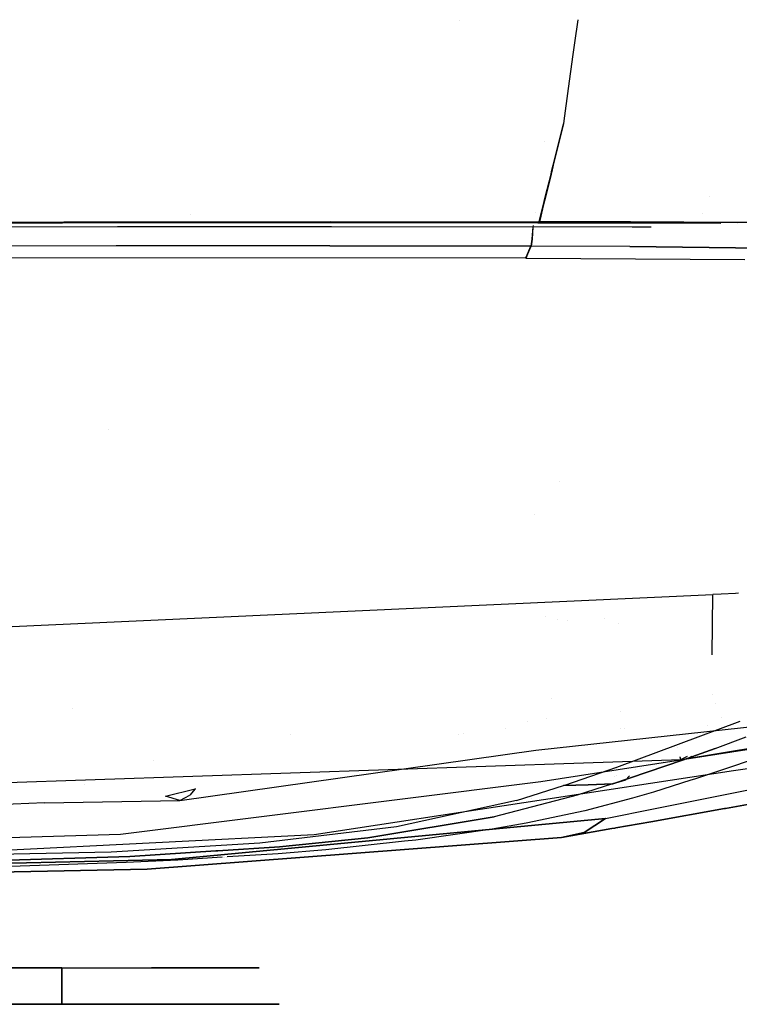
# Model space of a CAD drawing. Units: millimetres. Extents: x -1441 to 1524, y 835 to 10643.
# Drawn here: x 535 to 630, y 845 to 973 of the extents above; entities that cross this region are included whole.
import ezdxf

# ---------------------------------------------------------------- set-up
doc = ezdxf.new("R2010")
doc.units = ezdxf.units.MM
doc.layers.add('1', color=7, linetype='CONTINUOUS', true_color=0xffffff)
doc.layers.add('5', color=7, linetype='CONTINUOUS', true_color=0xffffff)

msp = doc.modelspace()

# ---------------------------------------------------------------- linework, layer by layer
at = {"layer": '1', "color": 18, "linetype": 'CONTINUOUS'}
for p, q in [((436.464757, 889.668978, 1326.718936), (626.040041, 898.271121, 1326.339851)), ((625.967239, 890.392298, 1327.315817), (626.040041, 898.271121, 1326.339851)), ((625.967239, 890.392298, 1327.315817), (626.040041, 898.271121, 1326.339851)), ((627.127409, 898.32405, 1326.437364), (626.040041, 898.271121, 1326.339851)), ((629.003286, 898.417033, 1327.12246), (627.127409, 898.32405, 1326.437364)), ((629.385651, 898.436619, 1327.564631), (629.003286, 898.417033, 1327.12246)), ((625.943082, 885.2784, 1327.94938), (625.943082, 885.2784, 1327.94938)), ((625.943082, 885.2784, 1327.94938), (625.943082, 885.2784, 1327.94938)), ((626.412988, 884.005742, 1328.5927), (626.412988, 884.005742, 1328.5927)), ((626.412988, 884.005742, 1328.5927), (626.412988, 884.005742, 1328.5927)), ((614.44852, 880.731495, 1328.497708), (614.44852, 880.731495, 1328.497708)), ((635.25033, 878.867186, 1385.121951), (621.919513, 876.699961, 1333.473454)), ((635.25033, 878.867186, 1385.121951), (621.919513, 876.699961, 1333.473454)), ((621.863723, 876.740969, 1332.754383), (622.752082, 877.144916, 1332.707543)), ((621.863723, 876.740969, 1332.754383), (622.752082, 877.144916, 1332.707543)), ((622.991443, 876.963652, 1333.188067), (623.266616, 877.165534, 1333.11163)), ((622.991443, 876.963652, 1333.188067), (623.266616, 877.165534, 1333.11163)), ((621.919513, 876.699961, 1333.473454), (316.247761, 866.262473, 1333.571921)), ((621.919513, 876.699961, 1333.473454), (316.247761, 866.262473, 1333.571921)), ((621.783495, 877.010382, 1331.66493), (621.765112, 877.085251, 1331.538205)), ((621.783495, 877.010382, 1331.66493), (621.765112, 877.085251, 1331.538205)), ((621.863723, 876.740969, 1332.754383), (621.783495, 877.010382, 1331.66493)), ((621.863723, 876.740969, 1332.754383), (621.783495, 877.010382, 1331.66493)), ((621.919513, 876.699961, 1333.473454), (621.863723, 876.740969, 1332.754383)), ((621.919513, 876.699961, 1333.473454), (621.863723, 876.740969, 1332.754383)), ((621.919513, 876.699961, 1333.473454), (622.991443, 876.963652, 1333.188067)), ((621.919513, 876.699961, 1333.473454), (622.991443, 876.963652, 1333.188067)), ((540.9711, 849.500216, 1167.540083), (520.075274, 849.500216, 1099.331517)), ((520.075274, 849.500216, 1099.331517), (540.9711, 849.500216, 1167.540083)), ((540.9711, 844.749964, 1167.540083), (540.9711, 849.500216, 1167.540083)), ((540.9711, 844.749964, 1167.540083), (540.9711, 849.500216, 1167.540083)), ((540.9711, 849.500216, 1167.540083), (552.692533, 849.500216, 1180.285583)), ((540.9711, 849.500216, 1167.540083), (540.9711, 844.749964, 1167.540083)), ((540.9711, 849.500216, 1167.540083), (552.692533, 849.500216, 1180.285583)), ((540.9711, 849.500216, 1167.540083), (540.9711, 844.749964, 1167.540083)), ((566.753611, 849.500216, 1184.264101), (552.692533, 849.500216, 1180.285583)), ((552.692533, 849.500216, 1180.285583), (566.753611, 849.500216, 1184.264101)), ((540.9711, 844.749964, 1167.540083), (515.716016, 844.749964, 1085.101942)), ((515.716016, 844.749964, 1085.101942), (540.9711, 844.749964, 1167.540083)), ((552.692533, 844.749964, 1180.285583), (540.9711, 844.749964, 1167.540083)), ((540.9711, 844.749964, 1167.540083), (552.692533, 844.749964, 1180.285583)), ((569.354296, 844.749964, 1184.999953), (552.692533, 844.749964, 1180.285583)), ((552.692533, 844.749964, 1180.285583), (569.354296, 844.749964, 1184.999953))]:
    msp.add_line(p, q, dxfattribs=at)
at = {"layer": '5', "color": 18, "linetype": 'CONTINUOUS'}
for p, q in [((592.995195, 973.262475, 2167.571306), (592.995195, 973.262475, 2167.571306)), ((608.382526, 973.358045, 2170.477786), (607.96701, 970.319937, 2166.391831)), ((607.966994, 970.31982, 2166.391674), (607.75937, 968.801745, 2164.350013)), ((607.966996, 970.319839, 2166.391698), (607.966996, 970.319839, 2166.391698)), ((607.759359, 968.801671, 2164.349914), (607.155385, 964.385627, 2158.410771)), ((607.155356, 964.385414, 2158.410485), (606.577611, 960.161146, 2152.729263)), ((605.183818, 954.36027, 2139.175815), (606.523812, 959.767789, 2152.200237)), ((606.523812, 959.767789, 2152.200237), (605.198662, 954.360755, 2139.175736)), ((605.198662, 954.360755, 2139.175736), (606.523812, 959.767789, 2152.200237)), ((606.577598, 960.161056, 2152.729142), (606.523812, 959.767789, 2152.200237)), ((604.041781, 957.427432, 2127.113309), (604.041781, 957.427432, 2127.113309)), ((604.041781, 957.427432, 2127.113309), (604.041781, 957.427432, 2127.113309)), ((604.98032, 953.53906, 2137.197868), (605.183818, 954.36027, 2139.175814)), ((605.198662, 954.360755, 2139.175735), (604.997419, 953.539616, 2137.197772)), ((604.997419, 953.539616, 2137.197772), (605.198662, 954.360755, 2139.175735)), ((604.144621, 950.166613, 2129.075072), (604.89562, 953.197252, 2136.374597)), ((604.170819, 950.166826, 2129.07337), (604.913659, 953.197852, 2136.374526)), ((604.913659, 953.197852, 2136.374526), (604.170819, 950.166826, 2129.07337)), ((604.89562, 953.197253, 2136.374599), (604.895623, 953.197264, 2136.374625)), ((604.895623, 953.197265, 2136.374629), (604.895632, 953.197303, 2136.374721)), ((604.895633, 953.197308, 2136.374732), (604.980315, 953.539039, 2137.197817)), ((604.895633, 953.197305, 2136.374724), (604.895633, 953.197307, 2136.37473)), ((604.913662, 953.197863, 2136.374555), (604.91366, 953.197852, 2136.374528)), ((604.91366, 953.197852, 2136.374528), (604.913662, 953.197863, 2136.374555)), ((604.913663, 953.197865, 2136.374558), (604.913672, 953.197903, 2136.37465)), ((604.913672, 953.197903, 2136.37465), (604.913663, 953.197865, 2136.374558)), ((604.913673, 953.197907, 2136.374659), (604.913672, 953.197904, 2136.374654)), ((604.913672, 953.197904, 2136.374654), (604.913673, 953.197907, 2136.374659)), ((604.997414, 953.539595, 2137.197721), (604.913673, 953.197907, 2136.374661)), ((604.913673, 953.197907, 2136.374661), (604.997414, 953.539595, 2137.197721)), ((604.980318, 953.539051, 2137.197846), (604.98032, 953.539058, 2137.197865)), ((604.997417, 953.539608, 2137.197751), (604.997418, 953.539615, 2137.197769)), ((604.997418, 953.539615, 2137.197769), (604.997417, 953.539608, 2137.197751)), ((603.86241, 949.027757, 2126.33205), (604.143641, 950.162658, 2129.065545)), ((603.891522, 949.027205, 2126.328244), (604.16985, 950.162871, 2129.063844)), ((604.16985, 950.162871, 2129.063844), (603.891522, 949.027205, 2126.328244)), ((625.638982, 950.229431, 2117.363213), (625.638982, 950.229431, 2117.363213)), ((557.749367, 947.936852, 2118.622946), (557.749367, 947.936852, 2118.622946)), ((602.830269, 948.213321, 2115.743342), (602.830269, 948.213321, 2115.743342)), ((602.830269, 948.213321, 2115.743342), (602.830269, 948.213321, 2115.743342)), ((603.535707, 947.709351, 2123.156568), (603.862375, 949.027613, 2126.331703)), ((603.568589, 947.709533, 2123.154226), (603.891487, 949.027061, 2126.327897)), ((603.891487, 949.027061, 2126.327897), (603.568589, 947.709533, 2123.154226)), ((603.862393, 949.027685, 2126.331878), (603.862404, 949.027731, 2126.331988)), ((603.891516, 949.02718, 2126.328183), (603.891505, 949.027134, 2126.328073)), ((603.891505, 949.027134, 2126.328073), (603.891516, 949.02718, 2126.328183)), ((624.684182, 948.107732, 2113.014659), (624.684182, 948.107732, 2113.014659)), ((527.125239, 946.811408, 2125.35955), (541.082442, 946.842164, 2124.391332)), ((527.254939, 946.917981, 2127.282396), (541.219532, 946.949452, 2126.313224)), ((527.254939, 946.917981, 2127.282396), (541.219532, 946.949452, 2126.313224)), ((541.082442, 946.842164, 2124.391332), (548.059464, 946.853608, 2123.886839)), ((541.219532, 946.949452, 2126.313224), (548.200369, 946.960896, 2125.808492)), ((541.219532, 946.949452, 2126.313224), (548.200369, 946.960896, 2125.808492)), ((548.059464, 946.853608, 2123.886839), (562.010288, 946.867436, 2122.836366)), ((548.200369, 946.960896, 2125.808492), (562.158942, 946.97544, 2124.757305)), ((548.200369, 946.960896, 2125.808492), (562.158942, 946.97544, 2124.757305)), ((562.010288, 946.867436, 2122.836366), (575.956345, 946.869105, 2121.728674)), ((562.158942, 946.97544, 2124.757305), (576.113105, 946.977347, 2123.648658)), ((562.158942, 946.97544, 2124.757305), (576.113105, 946.977347, 2123.648658)), ((575.956345, 946.869105, 2121.728674), (589.89656, 946.857184, 2120.559946)), ((576.113105, 946.977347, 2123.648658), (590.062201, 946.965903, 2122.479215)), ((576.113105, 946.977347, 2123.648658), (590.062201, 946.965903, 2122.479215)), ((589.89656, 946.857184, 2120.559946), (603.172302, 946.832389, 2119.388118)), ((590.062201, 946.965903, 2122.479215), (603.345335, 946.941108, 2121.306196)), ((590.062201, 946.965903, 2122.479215), (603.345335, 946.941108, 2121.306196)), ((603.345335, 946.941108, 2121.306196), (603.172302, 946.832389, 2119.388118)), ((603.345335, 946.941108, 2121.306196), (603.172302, 946.832389, 2119.388118)), ((603.206575, 946.83215, 2119.385496), (603.172302, 946.832389, 2119.388118)), ((603.380322, 946.941346, 2121.303812), (603.206575, 946.83215, 2119.385496)), ((603.206575, 946.83215, 2119.385496), (603.380322, 946.941346, 2121.303812)), ((603.206575, 946.83215, 2119.385496), (608.130813, 946.825236, 2118.930832)), ((603.345335, 946.941108, 2121.306196), (603.532906, 947.698049, 2123.129347)), ((603.380322, 946.941346, 2121.303812), (603.345335, 946.941108, 2121.306196)), ((603.345335, 946.941108, 2121.306196), (603.380322, 946.941346, 2121.303812)), ((603.462318, 947.590262, 2122.449389), (603.346158, 946.945675, 2121.314239)), ((603.380322, 946.941346, 2121.303812), (603.56582, 947.698235, 2123.127012)), ((603.56582, 947.698235, 2123.127012), (603.380322, 946.941346, 2121.303812)), ((603.380322, 946.941346, 2121.303812), (608.313978, 946.93467, 2120.847717)), ((608.313978, 946.93467, 2120.847717), (603.380322, 946.941346, 2121.303812)), ((608.130813, 946.825236, 2118.930832), (615.082026, 946.823329, 2118.21796)), ((615.296662, 946.933717, 2120.131031), (608.313978, 946.93467, 2120.847717)), ((608.313978, 946.93467, 2120.847717), (615.296662, 946.933717, 2120.131031)), ((615.082026, 946.823329, 2118.21796), (627.095106, 946.78509, 2116.501568)), ((629.209936, 946.889371, 2118.142381), (615.296662, 946.933717, 2120.131031)), ((615.296662, 946.933717, 2120.131031), (629.209936, 946.889371, 2118.142381)), ((636.091769, 946.804017, 2116.701379), (629.209936, 946.889371, 2118.142381)), ((534.292102, 946.30596, 2118.400112), (548.266768, 946.328133, 2117.401138)), ((534.292102, 946.30596, 2118.400112), (548.266768, 946.328133, 2117.401138)), ((548.266768, 946.328133, 2117.401138), (562.237799, 946.339101, 2116.346374)), ((548.266768, 946.328133, 2117.401138), (562.237799, 946.339101, 2116.346374)), ((562.237799, 946.339101, 2116.346374), (576.204956, 946.33767, 2115.233913)), ((562.237799, 946.339101, 2116.346374), (576.204956, 946.33767, 2115.233913)), ((576.204956, 946.33767, 2115.233913), (602.507472, 946.298569, 2112.968937)), ((576.204956, 946.33767, 2115.233913), (602.507472, 946.298569, 2112.968937)), ((602.507472, 946.298569, 2112.968937), (602.408469, 944.692582, 2111.911789)), ((602.507472, 946.298569, 2112.968937), (602.408469, 944.692582, 2111.911789)), ((602.542877, 946.297854, 2112.965599), (602.443099, 944.69139, 2111.908212)), ((602.542877, 946.297854, 2112.965599), (602.443099, 944.69139, 2111.908212)), ((602.507472, 946.298569, 2112.968937), (602.542877, 946.297854, 2112.965599)), ((602.507472, 946.298569, 2112.968937), (602.542877, 946.297854, 2112.965599)), ((602.552077, 946.458051, 2113.049064), (602.542877, 946.297854, 2112.965599)), ((602.552077, 946.458051, 2113.049064), (602.542877, 946.297854, 2112.965599)), ((615.50504, 946.279973, 2111.675993), (602.542877, 946.297854, 2112.965599)), ((615.50504, 946.279973, 2111.675993), (602.542877, 946.297854, 2112.965599)), ((617.993506, 946.24276, 2111.109917), (615.50504, 946.279973, 2111.675993)), ((617.993506, 946.24276, 2111.109917), (615.50504, 946.279973, 2111.675993)), ((602.408469, 944.692582, 2111.911789), (602.254927, 943.76871, 2110.229507)), ((602.408469, 944.692582, 2111.911789), (602.254927, 943.76871, 2110.229507)), ((602.443099, 944.69139, 2111.908212), (602.288866, 943.768136, 2110.227252)), ((602.443099, 944.69139, 2111.908212), (602.288866, 943.768136, 2110.227252)), ((548.067391, 943.802327, 2114.652172), (534.105361, 943.781346, 2115.649)), ((548.067391, 943.802327, 2114.652172), (534.105361, 943.781346, 2115.649)), ((562.025309, 943.811864, 2113.599792), (548.067391, 943.802327, 2114.652172)), ((562.025309, 943.811864, 2113.599792), (548.067391, 943.802327, 2114.652172)), ((575.978756, 943.809718, 2112.489954), (562.025309, 943.811864, 2113.599792)), ((575.978756, 943.809718, 2112.489954), (562.025309, 943.811864, 2113.599792)), ((575.978756, 943.809718, 2112.489954), (602.254927, 943.76871, 2110.229507)), ((602.254927, 943.76871, 2110.229507), (575.978756, 943.809718, 2112.489954)), ((601.944864, 942.979783, 2107.191101), (601.58366, 942.221612, 2104.15031)), ((601.635098, 942.220896, 2104.145065), (601.944864, 942.979783, 2107.191101)), ((601.635098, 942.220896, 2104.145065), (601.944864, 942.979783, 2107.191101)), ((601.639641, 942.350634, 2104.657292), (602.254293, 943.767248, 2110.223764)), ((601.944864, 942.979783, 2107.191101), (602.288723, 943.767279, 2110.225692)), ((602.254927, 943.76871, 2110.229507), (602.288723, 943.767279, 2110.225692)), ((615.183592, 943.746775, 2108.948722), (602.288723, 943.767279, 2110.225692)), ((615.183592, 943.746775, 2108.948722), (602.288723, 943.767279, 2110.225692)), ((645.605266, 943.303555, 2102.05175), (615.183592, 943.746775, 2108.948722)), ((615.183592, 943.746775, 2108.948722), (645.605266, 943.303555, 2102.05175)), ((601.58366, 942.221612, 2104.15031), (525.530815, 942.236394, 2110.107437)), ((601.58366, 942.221612, 2104.15031), (601.639526, 942.350369, 2104.65625)), ((601.635098, 942.220896, 2104.145065), (601.58366, 942.221612, 2104.15031)), ((601.635098, 942.220896, 2104.145065), (630.244255, 942.048281, 2100.232854)), ((601.639597, 942.350533, 2104.656894), (601.639597, 942.350533, 2104.656894)), ((547.130224, 919.892541, 1613.453503), (547.130224, 919.892541, 1613.453503)), ((606.041447, 913.049574, 1601.531939), (606.041447, 913.049574, 1601.531939)), ((602.716968, 908.771898, 1590.497453), (602.716968, 908.771898, 1590.497453)), ((602.716968, 908.771898, 1590.497453), (602.716968, 908.771898, 1590.497453)), ((436.464757, 889.66915, 1326.718934), (626.040041, 898.271054, 1326.339848)), ((436.464757, 889.66915, 1326.718941), (626.040041, 898.271054, 1326.339856)), ((625.967238, 890.392408, 1327.31582), (626.040041, 898.271054, 1326.339848)), ((625.967238, 890.392408, 1327.31582), (626.040041, 898.271054, 1326.339848)), ((625.967238, 890.392408, 1327.315828), (626.040041, 898.271054, 1326.339856)), ((625.967238, 890.392408, 1327.315828), (626.040041, 898.271054, 1326.339856)), ((627.127409, 898.323983, 1326.437362), (626.040041, 898.271054, 1326.339848)), ((627.127409, 898.323983, 1326.437369), (626.040041, 898.271054, 1326.339856)), ((629.003286, 898.417205, 1327.122457), (627.127409, 898.323983, 1326.437362)), ((629.003286, 898.417205, 1327.122465), (627.127409, 898.323983, 1326.437369)), ((629.385656, 898.436756, 1327.564635), (629.003286, 898.417205, 1327.122457)), ((629.385656, 898.436756, 1327.564642), (629.003286, 898.417205, 1327.122465)), ((604.221951, 895.446819, 1478.103566), (604.221951, 895.446819, 1478.103566)), ((611.867747, 895.155053, 1475.327252), (611.867747, 895.155053, 1475.327252)), ((605.797986, 894.977098, 1473.634484), (605.797986, 894.977098, 1473.634484)), ((607.07969, 894.89406, 1472.844382), (607.07969, 894.89406, 1472.844382)), ((613.67331, 894.47474, 1468.85455), (613.67331, 894.47474, 1468.85455)), ((625.943082, 885.278572, 1327.949377), (625.943082, 885.278572, 1327.949377)), ((625.943082, 885.278572, 1327.949377), (625.943082, 885.278572, 1327.949377)), ((605.024851, 884.74651, 1458.951764), (605.024851, 884.74651, 1458.951764)), ((605.024851, 884.74651, 1458.951764), (605.024851, 884.74651, 1458.951764)), ((542.405028, 883.340942, 1439.498451), (542.405028, 883.340942, 1439.498451)), ((542.405028, 883.340942, 1439.498451), (542.405028, 883.340942, 1439.498451)), ((602.911472, 877.929419, 1440.492876), (649.612069, 883.086175, 1440.49681)), ((602.911472, 877.929419, 1440.492876), (649.612069, 883.086175, 1440.49681)), ((602.911472, 877.929419, 1440.492868), (649.612069, 883.086175, 1440.496802)), ((602.911472, 877.929419, 1440.492868), (649.612069, 883.086175, 1440.496802)), ((613.985554, 883.018503, 1449.444315), (613.985554, 883.018503, 1449.444315)), ((613.985554, 883.018503, 1449.444315), (613.985554, 883.018503, 1449.444315)), ((601.847549, 881.734486, 1455.908708), (601.847549, 881.734486, 1455.908708)), ((601.847549, 881.734486, 1455.908708), (601.847549, 881.734486, 1455.908708)), ((604.316678, 882.073165, 1455.958277), (604.316678, 882.073165, 1455.958277)), ((604.316678, 882.073165, 1455.958277), (604.316678, 882.073165, 1455.958277)), ((613.491058, 875.708073, 1609.137416), (629.617512, 881.725043, 1661.693335)), ((625.346561, 881.159299, 1329.862399), (625.346561, 881.159299, 1329.862399)), ((625.346561, 881.159299, 1329.862399), (625.346561, 881.159299, 1329.862399)), ((627.146292, 882.200312, 1329.894368), (627.146292, 882.200312, 1329.894368)), ((627.146292, 882.200312, 1329.894368), (627.146292, 882.200312, 1329.894368)), ((570.821951, 880.053762, 1458.26173), (570.821951, 880.053762, 1458.26173)), ((570.821951, 880.053762, 1458.26173), (570.821951, 880.053762, 1458.26173)), ((592.839724, 880.007513, 1449.471504), (592.839724, 880.007513, 1449.471504)), ((592.839724, 880.007513, 1449.471504), (592.839724, 880.007513, 1449.471504)), ((593.443521, 880.081092, 1449.470734), (593.443521, 880.081092, 1449.470734)), ((593.443521, 880.081092, 1449.470734), (593.443521, 880.081092, 1449.470734)), ((599.001518, 880.758391, 1449.463641), (599.001518, 880.758391, 1449.463641)), ((599.001518, 880.758391, 1449.463641), (599.001518, 880.758391, 1449.463641)), ((613.930452, 880.732708, 1328.497743), (613.930452, 880.732708, 1328.497743)), ((613.930452, 880.732708, 1328.497751), (613.930452, 880.732708, 1328.497751)), ((614.44852, 880.731429, 1328.497706), (614.44852, 880.731429, 1328.497706)), ((626.330018, 878.180236, 1626.086354), (630.41532, 879.69467, 1639.389277)), ((626.330018, 878.180236, 1626.086354), (630.41532, 879.69467, 1639.389277)), ((635.25033, 878.86712, 1385.121949), (621.919513, 876.699895, 1333.473451)), ((635.25033, 878.86712, 1385.121949), (621.919513, 876.699895, 1333.473451)), ((635.25033, 878.86712, 1385.121956), (621.919513, 876.699895, 1333.473459)), ((635.25033, 878.86712, 1385.121956), (621.919513, 876.699895, 1333.473459)), ((556.383491, 871.387452, 1440.509088), (602.911472, 877.929419, 1440.492876)), ((556.383491, 871.387452, 1440.509088), (602.911472, 877.929419, 1440.492876)), ((556.383491, 871.387452, 1440.509081), (602.911472, 877.929419, 1440.492868)), ((556.383491, 871.387452, 1440.509081), (602.911472, 877.929419, 1440.492868)), ((606.24211, 878.150665, 1589.189947), (606.24211, 878.150665, 1589.189947)), ((606.24211, 878.150665, 1589.189947), (606.24211, 878.150665, 1589.189947)), ((633.002282, 878.363259, 1444.004751), (621.246904, 876.539726, 1444.004808)), ((621.461283, 878.358019, 1329.776374), (621.461283, 878.358019, 1329.776374)), ((621.461283, 878.358019, 1329.776374), (621.461283, 878.358019, 1329.776374)), ((621.461283, 878.358019, 1329.776381), (621.461283, 878.358019, 1329.776381)), ((621.461283, 878.358019, 1329.776381), (621.461283, 878.358019, 1329.776381)), ((621.863723, 876.740903, 1332.754381), (622.751608, 877.144633, 1332.707565)), ((621.863723, 876.740903, 1332.754381), (622.751608, 877.144633, 1332.707565)), ((621.863723, 876.740903, 1332.754388), (622.751608, 877.144633, 1332.707573)), ((621.863723, 876.740903, 1332.754388), (622.751608, 877.144633, 1332.707573)), ((622.081816, 876.660794, 1612.836123), (626.330018, 878.180236, 1626.086354)), ((626.330018, 878.180236, 1626.086354), (622.081816, 876.660794, 1612.836123)), ((622.991443, 876.963347, 1333.188064), (623.266453, 877.165256, 1333.111673)), ((622.991443, 876.963347, 1333.188064), (623.266453, 877.165256, 1333.111673)), ((622.991443, 876.963347, 1333.188072), (623.266453, 877.165256, 1333.11168)), ((622.991443, 876.963347, 1333.188072), (623.266453, 877.165256, 1333.11168)), ((629.066825, 875.980109, 1597.378373), (633.465707, 877.507657, 1610.58104)), ((621.919513, 876.699895, 1333.473451), (316.247761, 866.262406, 1333.571918)), ((621.919513, 876.699895, 1333.473451), (316.247761, 866.262406, 1333.571918)), ((621.919513, 876.699895, 1333.473459), (316.247761, 866.262406, 1333.571926)), ((621.919513, 876.699895, 1333.473459), (316.247761, 866.262406, 1333.571926)), ((552.931693, 876.63602, 1442.95145), (552.931693, 876.63602, 1442.95145)), ((552.931693, 876.63602, 1442.95145), (552.931693, 876.63602, 1442.95145)), ((552.931693, 876.63602, 1442.951443), (552.931693, 876.63602, 1442.951443)), ((552.931693, 876.63602, 1442.951443), (552.931693, 876.63602, 1442.951443)), ((621.246375, 876.539644, 1444.004808), (603.550017, 873.794526, 1444.004893)), ((612.994611, 873.567075, 1586.228013), (622.081816, 876.660794, 1612.836123)), ((622.081816, 876.660794, 1612.836123), (612.994611, 873.567075, 1586.228013)), ((617.187358, 876.53046, 1584.13618), (617.187358, 876.53046, 1584.13618)), ((617.187358, 876.53046, 1584.13618), (617.187358, 876.53046, 1584.13618)), ((618.98368, 876.593137, 1571.265646), (618.97838, 876.591466, 1571.251609)), ((618.97838, 876.591466, 1571.251609), (618.98368, 876.593137, 1571.265646)), ((619.596696, 876.471331, 1571.685687), (619.603136, 876.473361, 1571.702745)), ((621.783495, 877.010316, 1331.664927), (621.765158, 877.084975, 1331.538523)), ((621.783495, 877.010316, 1331.664927), (621.765158, 877.084975, 1331.538523)), ((621.783495, 877.010316, 1331.664935), (621.765158, 877.084975, 1331.538531)), ((621.783495, 877.010316, 1331.664935), (621.765158, 877.084975, 1331.538531)), ((621.863723, 876.740903, 1332.754381), (621.783495, 877.010316, 1331.664927)), ((621.863723, 876.740903, 1332.754381), (621.783495, 877.010316, 1331.664927)), ((621.863723, 876.740903, 1332.754388), (621.783495, 877.010316, 1331.664935)), ((621.863723, 876.740903, 1332.754388), (621.783495, 877.010316, 1331.664935)), ((621.919513, 876.699895, 1333.473451), (621.863723, 876.740903, 1332.754381)), ((621.919513, 876.699895, 1333.473451), (621.863723, 876.740903, 1332.754381)), ((621.919513, 876.699895, 1333.473459), (621.863723, 876.740903, 1332.754388)), ((621.919513, 876.699895, 1333.473459), (621.863723, 876.740903, 1332.754388)), ((621.919513, 876.699895, 1333.473451), (622.991443, 876.963347, 1333.188064)), ((621.919513, 876.699895, 1333.473451), (622.991443, 876.963347, 1333.188064)), ((621.919513, 876.699895, 1333.473459), (622.991443, 876.963347, 1333.188072)), ((621.919513, 876.699895, 1333.473459), (622.991443, 876.963347, 1333.188072)), ((623.682439, 874.181956, 1581.919551), (629.066825, 875.980109, 1597.378373)), ((637.815921, 876.540886, 1444.007188), (628.727734, 875.225276, 1444.008946)), ((628.727734, 875.225276, 1444.008946), (573.950291, 866.877526, 1444.002867)), ((628.727734, 875.225276, 1444.008946), (573.950291, 866.877526, 1444.002867)), ((606.71562, 873.393506, 1589.442015), (613.491058, 875.708073, 1609.137416)), ((612.763872, 875.389599, 1573.322215), (612.763872, 875.389599, 1573.322215)), ((613.232573, 874.570667, 1577.640751), (613.232573, 874.570667, 1577.640751)), ((613.232573, 874.570667, 1577.640751), (613.232573, 874.570667, 1577.640751)), ((613.463395, 875.585909, 1574.941321), (613.446451, 875.581155, 1574.902105)), ((613.470057, 874.646488, 1578.279275), (613.470057, 874.646488, 1578.279275)), ((613.470057, 874.646488, 1578.279275), (613.470057, 874.646488, 1578.279275)), ((615.093596, 874.562596, 1585.191937), (614.652812, 874.091357, 1585.404873)), ((614.652812, 874.091357, 1585.404873), (615.093596, 874.562596, 1585.191937)), ((615.146976, 874.580053, 1585.342016), (614.706218, 874.109, 1585.554361)), ((614.706218, 874.109, 1585.554361), (615.146976, 874.580053, 1585.342016)), ((615.968565, 875.369225, 1562.640076), (615.968565, 875.369225, 1562.640076)), ((616.540386, 875.537297, 1563.989374), (616.540386, 875.537297, 1563.989374)), ((621.75387, 870.974526, 1497.081523), (639.791968, 874.620069, 1518.834709)), ((621.75387, 870.974526, 1497.081523), (639.791968, 874.620069, 1518.834709)), ((543.939431, 873.409103, 1460.716605), (543.939431, 873.409103, 1460.716605)), ((603.550017, 873.794526, 1444.004893), (548.626304, 866.93117, 1444.002509)), ((600.379229, 871.381491, 1572.734356), (606.535673, 873.333424, 1588.935018)), ((606.535673, 873.333424, 1588.935018), (609.76553, 873.437852, 1587.581277)), ((609.76553, 873.437852, 1587.581277), (606.535673, 873.333424, 1588.935018)), ((606.535673, 873.333424, 1588.935018), (606.71562, 873.393506, 1589.442015)), ((612.941802, 873.54967, 1586.080194), (608.297169, 872.062176, 1573.581576)), ((612.941802, 873.54967, 1586.080194), (608.297169, 872.062176, 1573.581576)), ((609.76553, 873.437852, 1587.581277), (612.994611, 873.567075, 1586.228013)), ((612.994611, 873.567075, 1586.228013), (609.76553, 873.437852, 1587.581277)), ((612.941802, 873.54967, 1586.080194), (614.652812, 874.091357, 1585.404873)), ((614.652812, 874.091357, 1585.404873), (612.941802, 873.54967, 1586.080194)), ((612.994611, 873.567075, 1586.228013), (612.941802, 873.54967, 1586.080194)), ((612.994611, 873.567075, 1586.228013), (612.941802, 873.54967, 1586.080194)), ((614.706218, 874.109, 1585.554361), (612.994611, 873.567075, 1586.228013)), ((612.994611, 873.567075, 1586.228013), (614.706218, 874.109, 1585.554361)), ((623.188138, 874.021024, 1580.539227), (618.275523, 872.472495, 1567.526937)), ((623.629987, 874.16479, 1581.772923), (623.188138, 874.021024, 1580.539227)), ((623.629987, 874.16479, 1581.772923), (623.681724, 874.181718, 1581.917524)), ((623.681724, 874.181718, 1581.917524), (623.682439, 874.181956, 1581.919551)), ((554.532111, 871.95155, 1442.986973), (558.403134, 872.878283, 1443.942197)), ((554.532111, 871.95155, 1442.986965), (558.403134, 872.878283, 1443.942189)), ((556.383491, 871.387452, 1440.509088), (557.710171, 872.086734, 1442.840226)), ((556.383491, 871.387452, 1440.509088), (557.710171, 872.086734, 1442.840226)), ((556.383491, 871.387452, 1440.509081), (557.710171, 872.086734, 1442.840219)), ((556.383491, 871.387452, 1440.509081), (557.710171, 872.086734, 1442.840219)), ((558.403134, 872.878283, 1443.942197), (557.710171, 872.086734, 1442.840226)), ((558.403134, 872.878283, 1443.942197), (557.710171, 872.086734, 1442.840226)), ((558.403134, 872.878283, 1443.942189), (557.710171, 872.086734, 1442.840219)), ((558.403134, 872.878283, 1443.942189), (557.710171, 872.086734, 1442.840219)), ((558.403134, 872.878283, 1443.942189), (558.429883, 872.923274, 1444.00727)), ((608.297169, 872.062176, 1573.581576), (597.474933, 869.220465, 1551.303506)), ((608.297169, 872.062176, 1573.581576), (597.474933, 869.220465, 1551.303506)), ((606.0052, 872.551662, 1561.48501), (606.0052, 872.551662, 1561.48501)), ((606.0052, 872.551662, 1561.48501), (606.0052, 872.551662, 1561.48501)), ((618.275523, 872.472495, 1567.526937), (615.561247, 871.674746, 1561.125517)), ((538.695753, 871.063679, 1412.478693), (507.222712, 869.81675, 1390.115984)), ((538.695753, 871.063679, 1412.4787), (507.222712, 869.81675, 1390.115991)), ((538.695753, 871.063679, 1412.478693), (556.383491, 871.387452, 1440.509088)), ((538.695753, 871.063679, 1412.4787), (556.383491, 871.387452, 1440.509081)), ((556.383491, 871.387452, 1440.509088), (554.532111, 871.95155, 1442.986973)), ((556.383491, 871.387452, 1440.509081), (554.532111, 871.95155, 1442.986965)), ((600.379229, 871.381491, 1572.734356), (584.69677, 867.918462, 1545.89057)), ((602.412044, 871.603621, 1554.086005), (602.412044, 871.603621, 1554.086005)), ((602.412044, 871.603621, 1554.086005), (602.412044, 871.603621, 1554.086005)), ((615.561247, 871.674746, 1561.125517), (609.312117, 870.041341, 1548.677444)), ((618.515242, 870.319992, 1493.175874), (621.753869, 870.974526, 1497.081521)), ((618.515242, 870.319992, 1493.175874), (621.753869, 870.974526, 1497.081521)), ((627.684454, 870.333979, 1518.454078), (630.564535, 870.845673, 1521.897424)), ((630.564535, 870.845673, 1521.897424), (627.684454, 870.333979, 1518.454078)), ((609.312117, 870.041341, 1548.677444), (601.648033, 868.416756, 1537.003517)), ((612.016618, 869.006604, 1485.338807), (618.499189, 870.316747, 1493.156514)), ((612.016618, 869.006604, 1485.338807), (618.499189, 870.316747, 1493.156514)), ((617.949003, 868.604316, 1506.814644), (627.560331, 870.311927, 1518.305681)), ((627.560331, 870.311927, 1518.305681), (617.949003, 868.604316, 1506.814644)), ((618.499221, 870.316754, 1493.156554), (618.499233, 870.316756, 1493.156568)), ((618.499221, 870.316754, 1493.156554), (618.499233, 870.316756, 1493.156568)), ((618.499237, 870.316757, 1493.156573), (618.515216, 870.319986, 1493.175842)), ((618.499237, 870.316757, 1493.156573), (618.515216, 870.319986, 1493.175842)), ((627.560407, 870.31194, 1518.305772), (627.683334, 870.33378, 1518.45274)), ((627.683334, 870.33378, 1518.45274), (627.560407, 870.31194, 1518.305772)), ((555.296957, 863.675088, 1460.300446), (612.016618, 869.006604, 1485.338807)), ((612.016618, 869.006604, 1485.338807), (555.296957, 863.675088, 1460.300446)), ((597.474933, 869.220465, 1551.303506), (580.950379, 866.511792, 1531.762123)), ((580.950379, 866.511792, 1531.762123), (597.474933, 869.220465, 1551.303506)), ((601.648033, 868.416756, 1537.003517), (597.220778, 867.636174, 1531.603813)), ((612.016618, 869.006604, 1485.338807), (609.240234, 867.202491, 1488.988757)), ((609.240234, 867.202491, 1488.988757), (612.016618, 869.006604, 1485.338807)), ((617.948582, 868.604241, 1506.814141), (613.387612, 867.79391, 1501.361171)), ((613.387612, 867.79391, 1501.361171), (617.948582, 868.604241, 1506.814141)), ((548.626304, 866.93117, 1444.002509), (492.847204, 865.32709, 1444.000125)), ((573.950291, 866.877526, 1444.002867), (528.738802, 864.627178, 1444.001278)), ((573.950291, 866.877526, 1444.002867), (528.738802, 864.627178, 1444.001278)), ((584.69677, 867.918462, 1545.89057), (566.843092, 865.808219, 1530.922174)), ((597.220778, 867.636174, 1531.603813), (587.241352, 866.198987, 1522.001386)), ((612.839045, 867.696448, 1500.705319), (606.281221, 866.531342, 1492.864966)), ((606.281221, 866.531342, 1492.864966), (612.839045, 867.696448, 1500.705319)), ((609.240234, 867.202491, 1488.988757), (606.281221, 866.531342, 1492.864966)), ((606.281221, 866.531342, 1492.864966), (609.240234, 867.202491, 1488.988757)), ((612.839511, 867.696531, 1500.705876), (612.839064, 867.696451, 1500.705342)), ((612.839064, 867.696451, 1500.705342), (612.839511, 867.696531, 1500.705876)), ((612.83971, 867.696566, 1500.706115), (612.839516, 867.696531, 1500.705882)), ((612.839516, 867.696531, 1500.705882), (612.83971, 867.696566, 1500.706115)), ((613.218409, 867.763848, 1501.158876), (612.839791, 867.69658, 1500.706211)), ((612.839791, 867.69658, 1500.706211), (613.218409, 867.763848, 1501.158876)), ((613.218455, 867.763856, 1501.158931), (613.218455, 867.763856, 1501.158931)), ((613.218455, 867.763856, 1501.158931), (613.218455, 867.763856, 1501.158931)), ((613.218711, 867.763902, 1501.159237), (613.218711, 867.763902, 1501.159237)), ((613.218711, 867.763902, 1501.159237), (613.218711, 867.763902, 1501.159237)), ((613.2188, 867.763918, 1501.159344), (613.2188, 867.763918, 1501.159344)), ((613.2188, 867.763918, 1501.159344), (613.2188, 867.763918, 1501.159344)), ((613.218941, 867.763943, 1501.159512), (613.37218, 867.791168, 1501.342721)), ((613.37218, 867.791168, 1501.342721), (613.218941, 867.763943, 1501.159512)), ((566.843092, 865.808219, 1530.922174), (547.43284, 864.603728, 1523.025632)), ((552.12909, 862.419337, 1469.76614), (606.281221, 866.531342, 1492.864966)), ((606.281221, 866.531342, 1492.864966), (552.12909, 862.419337, 1469.76614)), ((569.408536, 865.319937, 1523.736715), (580.950379, 866.511792, 1531.762123)), ((580.950379, 866.511792, 1531.762123), (569.408536, 865.319937, 1523.736715)), ((585.756543, 866.039769, 1520.983316), (575.483978, 864.938229, 1513.939857)), ((587.241352, 866.198987, 1522.001386), (585.769085, 866.041114, 1520.991916)), ((547.43284, 864.603728, 1523.025632), (506.964147, 863.833636, 1518.40198)), ((561.088267, 864.789009, 1520.36183), (549.871445, 864.073247, 1515.812039)), ((549.871445, 864.073247, 1515.812039), (561.088267, 864.789009, 1520.36183)), ((561.363683, 864.806584, 1520.473545), (561.140109, 864.792317, 1520.382859)), ((561.140109, 864.792317, 1520.382859), (561.363683, 864.806584, 1520.473545)), ((561.382143, 864.807761, 1520.481033), (569.408536, 865.319937, 1523.736715)), ((569.408536, 865.319937, 1523.736715), (561.382143, 864.807761, 1520.481033)), ((569.25869, 864.417523, 1510.70869), (562.583334, 863.992149, 1508.137409)), ((575.483978, 864.938229, 1513.939857), (569.25869, 864.417523, 1510.70869)), ((555.296957, 863.675088, 1460.300446), (492.553145, 862.236232, 1456.594825)), ((492.553145, 862.236232, 1456.594825), (555.296957, 863.675088, 1460.300446)), ((549.871445, 864.073247, 1515.812039), (529.872, 863.444775, 1512.08663)), ((529.872, 863.444775, 1512.08663), (549.871445, 864.073247, 1515.812039)), ((549.364746, 863.265008, 1503.792882), (535.553038, 862.812012, 1501.201153)), ((556.133568, 863.581151, 1505.653024), (549.364746, 863.265008, 1503.792882)), ((561.920871, 863.949935, 1507.882235), (556.133568, 863.581151, 1505.653024)), ((561.960308, 863.952448, 1507.897426), (561.960308, 863.952448, 1507.897426)), ((562.088519, 863.960618, 1507.946811), (562.088519, 863.960618, 1507.946811)), ((562.117689, 863.962477, 1507.958048), (562.117689, 863.962477, 1507.958048)), ((562.172939, 863.965998, 1507.979329), (562.172939, 863.965998, 1507.979329)), ((562.456293, 863.984054, 1508.088474), (562.456293, 863.984054, 1508.088474)), ((535.553038, 862.812012, 1501.201153), (521.582723, 862.558573, 1499.820232)), ((523.610353, 861.797303, 1467.033982), (552.12909, 862.419337, 1469.76614)), ((552.12909, 862.419337, 1469.76614), (523.610353, 861.797303, 1467.033982))]:
    msp.add_line(p, q, dxfattribs=at)

doc.saveas('drawing.dxf')
